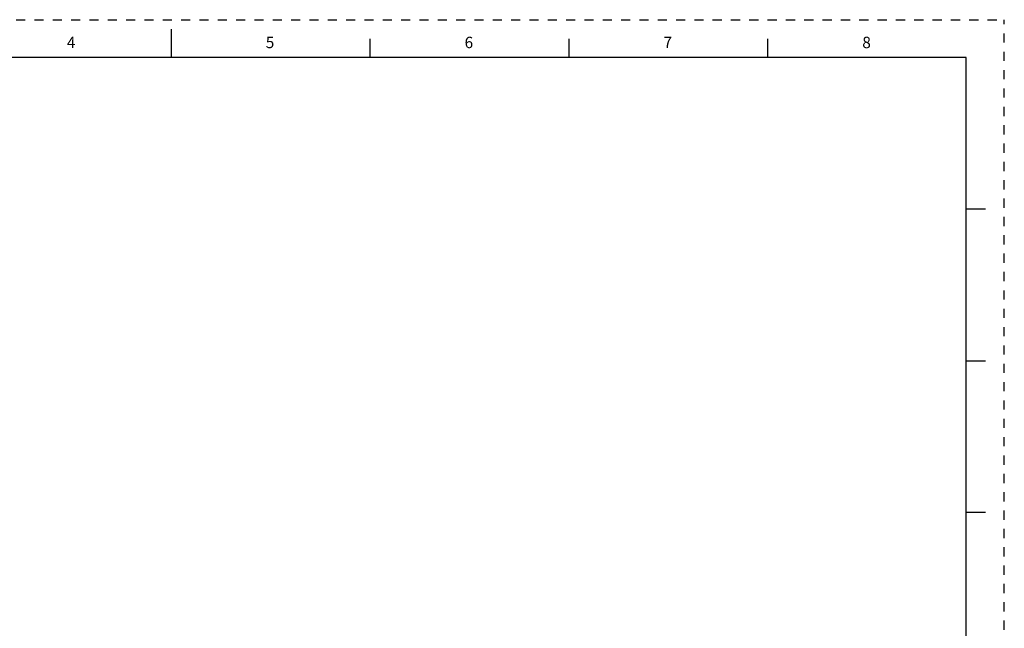
# Model space of a CAD drawing. Units: inches. Extents: x 0 to 22, y 0 to 17.
# Drawn here: x 9 to 22, y 9 to 17 of the extents above; entities that cross this region are included whole.
import ezdxf

# ---------------------------------------------------------------- set-up
doc = ezdxf.new("R2010")
doc.units = ezdxf.units.IN
doc.header["$LTSCALE"] = 1.21
doc.header["$MEASUREMENT"] = 0
doc.linetypes.add('HIDDEN', pattern=[0.2, 0.1, -0.1])
doc.layers.get('0').update_dxf_attribs({"linetype": 'CONTINUOUS'})
doc.layers.add('DEFAULT_2', color=8, linetype='HIDDEN')
doc.styles.add('TEXTSTYLE_2', font='txt')

msp = doc.modelspace()

# ---------------------------------------------------------------- linework, layer by layer
at = {"color": 7, "linetype": 'CONTINUOUS'}
for p, q in [((11, 16.874), (11, 16.499)), ((13.625, 16.75), (13.625, 16.5)), ((16.25, 16.75), (16.25, 16.5)), ((18.875, 16.75), (18.875, 16.5)), ((21.495, 16.5), (0.5, 16.5)), ((21.496, 0.5), (21.496, 16.5)), ((21.75, 14.5), (21.5, 14.5)), ((21.5, 12.5), (21.75, 12.5)), ((21.75, 10.5), (21.5, 10.5))]:
    msp.add_line(p, q, dxfattribs=at)
at = {"layer": 'DEFAULT_2', "color": 8, "linetype": 'HIDDEN'}
for p in [(0, 17), (22, 0)]:
    msp.add_line(p, (22, 17), dxfattribs=at)

# ---------------------------------------------------------------- texts
at = {"color": 2, "linetype": 'CONTINUOUS', "char_height": 0.15, "attachment_point": 1, "line_spacing_factor": 0.9, "style": 'TEXTSTYLE_2'}
for s, insert, width in [('\\Q0.000018724;4', (9.625, 16.775), 0.15), ('\\Q0.000018724;5', (12.25, 16.775), 0.1375), ('\\Q0.000018724;6', (14.875, 16.775), 0.1375), ('\\Q0.000018724;7', (17.5, 16.775), 0.1375), ('\\Q0.000018724;8', (20.125, 16.775), 0.1375)]:
    msp.add_mtext(s, dxfattribs=dict(at, insert=insert, width=width))

doc.saveas('drawing.dxf')
